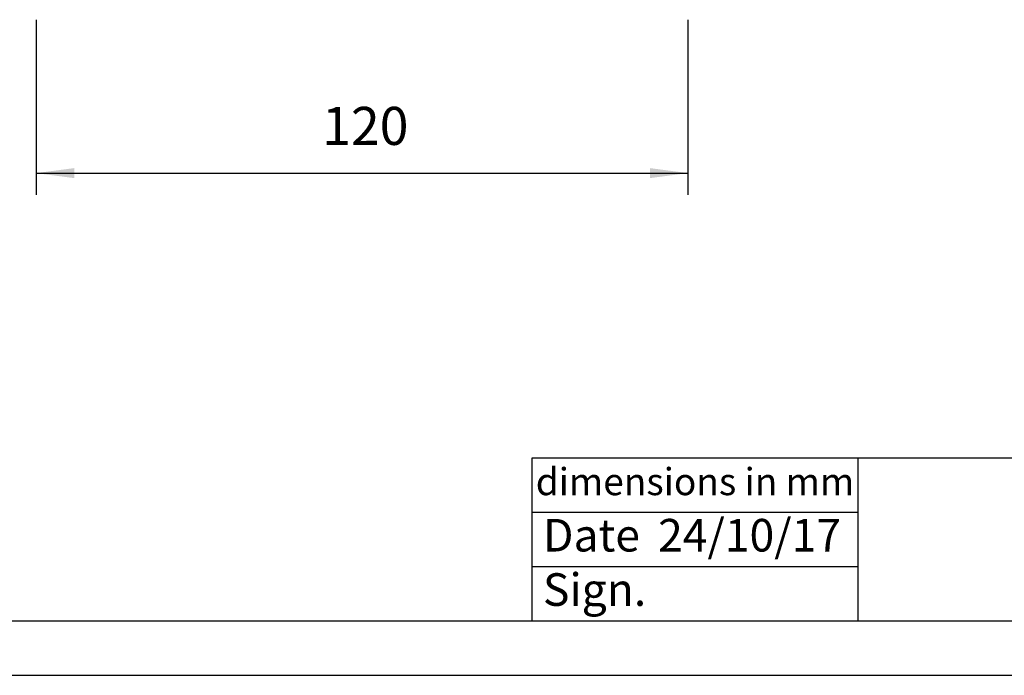
# Model space of a CAD drawing. Units: millimetres. Extents: x -81 to 216, y -83 to 127.
# Drawn here: x -21 to 70, y -83 to -23 of the extents above; entities that cross this region are included whole.
import ezdxf

# ---------------------------------------------------------------- set-up
doc = ezdxf.new("R2010")
doc.units = ezdxf.units.MM
doc.layers.add('1', color=7, linetype='Continuous')
doc.styles.add('CONVERTER_11', font='simplex.shx', dxfattribs={"width": 0.95})
doc.styles.add('CONVERTER_12', font='ARIAL.TTF', dxfattribs={"width": 1.2})
doc.styles.add('CONVERTER_13', font='ARIAL.TTF', dxfattribs={"width": 1.38})
doc.dimstyles.new('ME10_DIM_10', dxfattribs={"dimtxt": 7, "dimasz": 7, "dimexe": 4, "dimexo": 2, "dimgap": 3, "dimtad": 1, "dimdsep": 46, "dimtxsty": 'CONVERTER_11', "dimsah": 1, "dimcen": 0.09, "dimclrd": 7, "dimclre": 7, "dimclrt": 7, "dimadec": 0, "dimazin": 0, "dimtfac": 1, "dimtdec": 4, "dimtix": 1, "dimtmove": 0, "dimatfit": 3, "dimfxl": 1, "dimtolj": 1, "dimtzin": 0, "dimarcsym": 0})

# ---------------------------------------------------------------- blocks, each defined once
blk = doc.blocks.new('*D12')
at = {"layer": '1', "color": 7, "linetype": 'Continuous'}
for p, q in [((-38, -45.77), (-38, -78)), ((82, -45.77), (82, -78)), ((-38, -74), (82, -74))]:
    blk.add_line(p, q, dxfattribs=at)
at = {"layer": '1', "color": 7}
for points in [[(-31, -73.08), (-31, -74.92), (-38, -74)], [(75, -74.92), (75, -73.08), (82, -74)]]:
    blk.add_solid(points, dxfattribs=at)
at = {"layer": '1', "color": 7, "insert": (14.65, -71), "char_height": 7, "attachment_point": 7, "rotation": 0.0001, "line_spacing_factor": 0.60024, "style": 'CONVERTER_11'}
blk.add_mtext('120', dxfattribs=at)
blk = doc.blocks.new('_formato_A4', base_point=(67.152, 21.793))
at = {"layer": '1', "color": 7, "linetype": 'Continuous'}
for p, q in [((26.652, -78.207), (26.652, -63.207)), ((26.652, -63.207), (210.652, -63.207)), ((56.652, -63.207), (56.652, -78.207)), ((26.652, -68.207), (56.652, -68.207)), ((26.652, -73.207), (56.652, -73.207)), ((-76.348, -78.207), (210.652, -78.207)), ((-81.348, -83.207), (215.652, -83.207))]:
    blk.add_line(p, q, dxfattribs=at)
at = {"layer": '1', "color": 7}
for s, insert, char_height, attachment_point, line_spacing_factor, style in [('dimensions in mm', (41.652, -65.707), 2.5, 5, 0.60024, 'CONVERTER_13'), ('Date', (27.652, -70.707), 3, 4, 1.320528, 'CONVERTER_12'), ('24/10/17', (38.252, -70.707), 3, 4, 1.320528, 'CONVERTER_12'), ('Sign.', (27.652, -75.707), 3, 4, 1.320528, 'CONVERTER_12')]:
    blk.add_mtext(s, dxfattribs=dict(at, insert=insert, char_height=char_height, attachment_point=attachment_point, line_spacing_factor=line_spacing_factor, style=style))
blk = doc.blocks.new('A4_oriz', base_point=(67.152, 21.793))
at = {"layer": '1'}
blk.add_blockref('_formato_A4', (67.152, 21.793), dxfattribs=at)
blk = doc.blocks.new('Anteriore1', base_point=(22, -6))
at = {"layer": '1'}
dim = blk.add_linear_dim(base=(-38, -74), p1=(82, -43.768), p2=(-38, -43.768), dimstyle='ME10_DIM_10', dxfattribs=at)
dim.commit()
dim.dimension.update_dxf_attribs({"geometry": '*D12', "text_midpoint": (22, -67.5), "text_rotation": 0.00014})

msp = doc.modelspace()

# ---------------------------------------------------------------- block references
msp.add_blockref('A4_oriz', (67.152, 21.793))
at = {"xscale": 0.5, "yscale": 0.5, "zscale": 0.5}
msp.add_blockref('Anteriore1', (11, -3), dxfattribs=at)

doc.saveas('drawing.dxf')
